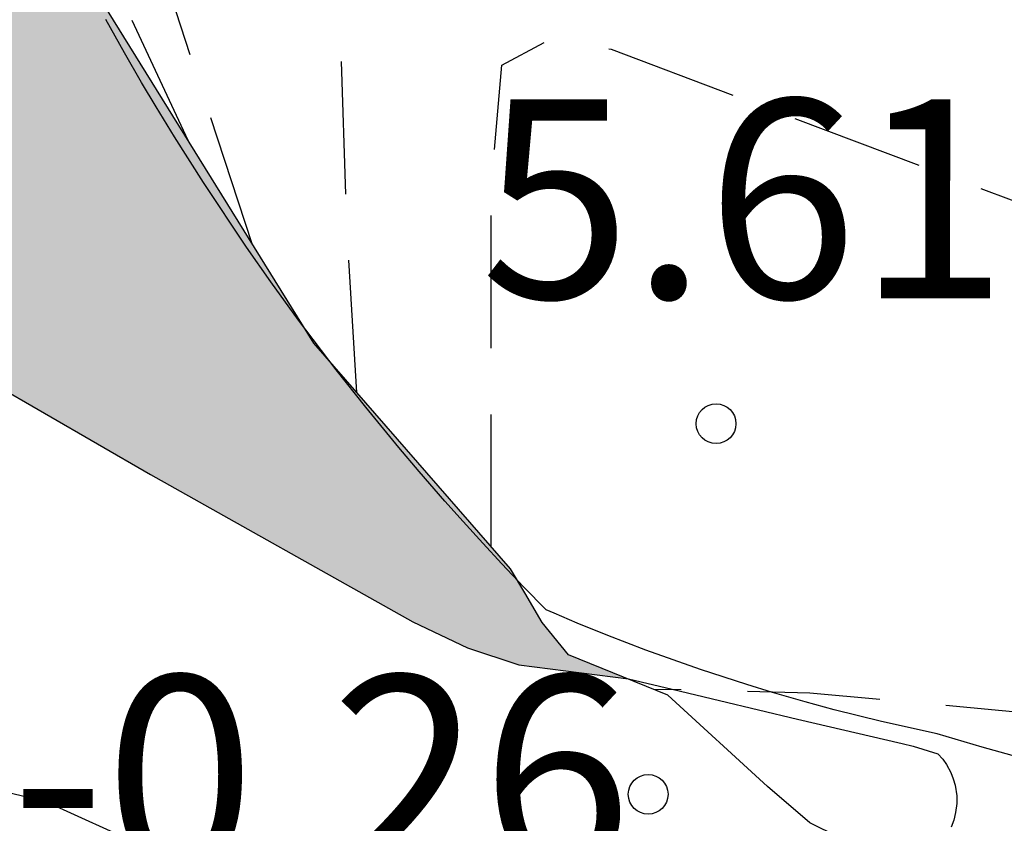
# Model space of a CAD drawing. Units: metres. Extents: x 584844 to 585194, y 4798540 to 4798790.
# Drawn here: x 584925 to 584929, y 4798605 to 4798608 of the extents above; entities that cross this region are included whole.
import ezdxf

# ---------------------------------------------------------------- set-up
doc = ezdxf.new("R2010")
doc.units = ezdxf.units.M
doc.header["$MEASUREMENT"] = 0
doc.linetypes.add('TRAZOS_NORMALES', pattern=[0.75, 0.5, -0.25])
for name, color, linetype in [('020109', 7, 'CABEZA_TALUD'), ('020194', 31, 'TRAZOS_NORMALES'), ('020195', 30, 'TRAZOS_NORMALES'), ('020204', 9, 'Continuous'), ('020308', 9, 'Continuous'), ('990503', 131, 'Continuous')]:
    doc.layers.add(name, color=color, linetype=linetype)
doc.layers.add('050106', color=5, linetype='Continuous', lineweight=30)
doc.styles.add('ARIAL', font='arial.ttf', dxfattribs={"height": 1})
doc.linetypes.add('CABEZA_TALUD', pattern='A,0.1,[204,DONOSTI.shx,S=0.15,R=0,X=0,Y=0],0,0.2', length=0.3)

# ---------------------------------------------------------------- blocks, each defined once
blk = doc.blocks.new('COTAPU')
blk.add_circle((0, 0), 0.075)

msp = doc.modelspace()

# ---------------------------------------------------------------- hatches: boundary and pattern name
at = {"layer": '990503'}
msp.add_hatch(color=256, dxfattribs=at).paths.add_polyline_path([(584925.0081, 4798607.7947), (584924.6831, 4798608.4767), (584924.3141, 4798608.4767), (584924.0961, 4798608.4767), (584923.8881, 4798608.4447), (584923.5361, 4798608.2167), (584923.3501, 4798608.0847), (584923.1321, 4798608.0107), (584922.0261, 4798607.8747), (584921.8122, 4798607.8607), (584921.6202, 4798607.7807), (584921.5342, 4798607.5828), (584921.6741, 4798607.4228), (584922.6741, 4798607.0347), (584923.7161, 4798606.6967), (584924.31, 4798606.3967), (584925.31, 4798605.8187), (584926.3, 4798605.2627), (584926.506, 4798605.1647), (584926.7, 4798605.1007), (584927.1074, 4798605.0495), (584926.8879, 4798605.1387), (584926.788, 4798605.2607), (584926.722, 4798605.3727), (584926.668, 4798605.4627), (584925.926, 4798606.3147)], flags=0)

# ---------------------------------------------------------------- linework, layer by layer
at = {"layer": '020109', "flags": 128}
msp.add_lwpolyline([(584933.1178, 4798606.6045), (584932.1718, 4798604.6386), (584932.0118, 4798604.4446), (584931.6618, 4798604.3766), (584931.4078, 4798604.5006), (584930.7058, 4798604.9406), (584930.4598, 4798604.9486), (584930.2438, 4798604.9206), (584929.9999, 4798604.8567), (584929.4879, 4798604.5127), (584928.9459, 4798604.3287), (584928.1259, 4798604.3427), (584927.7979, 4798604.5047), (584927.6379, 4798604.6427), (584927.2619, 4798604.9867), (584926.8879, 4798605.1387), (584926.788, 4798605.2607), (584926.722, 4798605.3727), (584926.668, 4798605.4627), (584925.926, 4798606.3147), (584925.0081, 4798607.7947), (584924.5001, 4798608.8607)], dxfattribs=at)
at = {"layer": '020194', "flags": 128}
for points, elevation in [([(584925.452, 4798607.0787), (584925.0801, 4798607.8767), (584925.0241, 4798608.0747), (584925.0041, 4798608.2887), (584925.0481, 4798609.2306), (584925.1381, 4798609.6486), (584925.4501, 4798610.1946), (584925.6521, 4798610.2166), (584925.8721, 4798610.2126), (584926.1001, 4798610.1806), (584926.3041, 4798610.1266), (584927.164, 4798609.8526), (584928.146, 4798609.4766), (584929.058, 4798608.9846), (584929.21, 4798608.8426), (584929.322, 4798608.6766), (584929.4199, 4798608.4926), (584929.4939, 4798608.2746), (584929.5339, 4798608.1636), (584929.7419, 4798607.8086), (584930.1999, 4798606.8706), (584930.2499, 4798606.6746), (584930.2619, 4798606.4706), (584930.2179, 4798605.8546), (584930.1019, 4798604.8836)], 1.64), ([(584925.694, 4798606.6887), (584925.376, 4798607.6587), (584925.3541, 4798608.0867), (584925.4081, 4798608.7686), (584925.5661, 4798608.9326), (584925.7821, 4798609.0106), (584925.9841, 4798609.0206), (584926.2061, 4798608.9686), (584927.61, 4798608.6726), (584928.036, 4798608.5766), (584928.852, 4798608.2226), (584929.004, 4798608.0926), (584929.3519, 4798607.8216), (584929.6079, 4798607.5596), (584929.8619, 4798607.3206), (584930.0439, 4798607.0806), (584930.1239, 4798606.8116), (584930.1959, 4798606.3906), (584930.1819, 4798605.9836), (584930.1779, 4798605.7866), (584929.9779, 4798604.9766), (584929.9489, 4798604.8227)], 2.64), ([(584926.089, 4798606.1277), (584926.053, 4798606.7207), (584926.02, 4798607.6847), (584925.984, 4798607.8947), (584925.998, 4798608.0966), (584926.15, 4798608.6466), (584926.384, 4798608.5946), (584926.606, 4798608.5046), (584926.804, 4798608.3926), (584927.982, 4798607.9546), (584928.406, 4798607.8266), (584929.1299, 4798607.5656), (584929.5219, 4798607.4386), (584929.6879, 4798607.3226), (584929.8399, 4798607.1926), (584929.9639, 4798607.0306), (584930.0479, 4798606.8486), (584930.1079, 4798606.6566), (584930.1539, 4798606.2466), (584930.1199, 4798605.8286), (584930.0499, 4798605.6386), (584929.7229, 4798604.6707)], 3.64), ([(584924.912, 4798604.5868), (584925.492, 4798604.3248), (584925.67, 4798604.1868), (584925.73, 4798603.9868), (584925.702, 4798603.7768), (584925.582, 4798603.5928), (584925.422, 4798603.4628), (584925.224, 4798603.4128), (584925.012, 4798603.4128), (584924.782, 4798603.4508), (584924.584, 4798603.5548), (584924.398, 4798603.6908), (584923.848, 4798604.0868), (584923.542, 4798604.4088), (584923.5, 4798604.6228), (584923.656, 4798604.7668), (584923.89, 4798604.7868), (584924.096, 4798604.7808), (584924.912, 4798604.5868)], 0.64)]:
    msp.add_lwpolyline(points, dxfattribs=dict(at, elevation=elevation))
at = {"layer": '020195', "elevation": 4.64, "flags": 128}
msp.add_lwpolyline([(584926.596, 4798605.5457), (584926.596, 4798605.8147), (584926.596, 4798606.9027), (584926.636, 4798607.3627), (584926.824, 4798607.4626), (584927.048, 4798607.4226), (584928.5579, 4798606.8546), (584928.9899, 4798606.7826), (584929.5619, 4798606.5526), (584929.7579, 4798606.4286), (584929.9199, 4798606.2866), (584930.0499, 4798606.1046), (584930.0339, 4798605.9026), (584929.9239, 4798605.7346), (584929.4429, 4798605.0507), (584929.0459, 4798604.8987), (584928.8399, 4798604.8987), (584927.7979, 4798604.9947), (584927.2079, 4798605.0087)], dxfattribs=at)
at = {"layer": '050106', "flags": 128}
for points in [[(584928.6518, 4798604.7346), (584928.4483, 4798604.7906), (584928.2783, 4798604.8407), (584928.0682, 4798604.8872), (584927.8892, 4798604.9319), (584927.7807, 4798604.9613), (584927.6574, 4798604.9968), (584927.56, 4798605.0265), (584927.3855, 4798605.0833), (584927.1795, 4798605.1567), (584927.0362, 4798605.2118), (584926.9206, 4798605.2587), (584926.8333, 4798605.2956), (584926.8026, 4798605.3089), (584926.7181, 4798605.3958), (584926.6363, 4798605.4819), (584926.5638, 4798605.5599), (584926.4894, 4798605.6416), (584926.4208, 4798605.7187), (584926.3239, 4798605.8301), (584926.2473, 4798605.9207), (584926.1228, 4798606.0724), (584926.0112, 4798606.2137), (584925.8692, 4798606.4013), (584925.7645, 4798606.5456), (584925.6727, 4798606.6764), (584925.5102, 4798606.9197), (584925.4004, 4798607.0929), (584925.3312, 4798607.2063), (584925.2768, 4798607.2977), (584925.212, 4798607.4096), (584925.1416, 4798607.5349)], [(584924.31, 4798606.3967), (584925.31, 4798605.8187), (584926.3, 4798605.2627), (584926.506, 4798605.1647), (584926.7, 4798605.1007), (584927.1139, 4798605.0487), (584927.279, 4798605.0088), (584927.4575, 4798604.966), (584927.6045, 4798604.931), (584927.7511, 4798604.8963), (584928.1464, 4798604.8039), (584928.1875, 4798604.7944), (584928.2809, 4798604.7657), (584928.2991, 4798604.7448), (584928.3131, 4798604.725), (584928.3295, 4798604.6949), (584928.3387, 4798604.6717), (584928.3457, 4798604.6474), (584928.3517, 4798604.6067), (584928.3518, 4798604.5781), (584928.3477, 4798604.5436), (584928.3406, 4798604.5157), (584928.3303, 4798604.4884)]]:
    msp.add_lwpolyline(points, dxfattribs=at)

# ---------------------------------------------------------------- block references
at = {"layer": '020204', "rotation": 359.9987685839998}
for p in [(584927.444, 4798606.0107, 5.614), (584927.1879, 4798604.6127, -0.256)]:
    msp.add_blockref('COTAPU', p, dxfattribs=at)

# ---------------------------------------------------------------- texts
at = {"layer": '020308', "style": 'ARIAL'}
for s, p in [('5.61', (584926.556, 4798606.4837)), ('-0.26', (584924.783, 4798604.3108))]:
    msp.add_text(s, height=0.75, rotation=359.9988, dxfattribs=at).set_placement(p)

doc.saveas('drawing.dxf')
